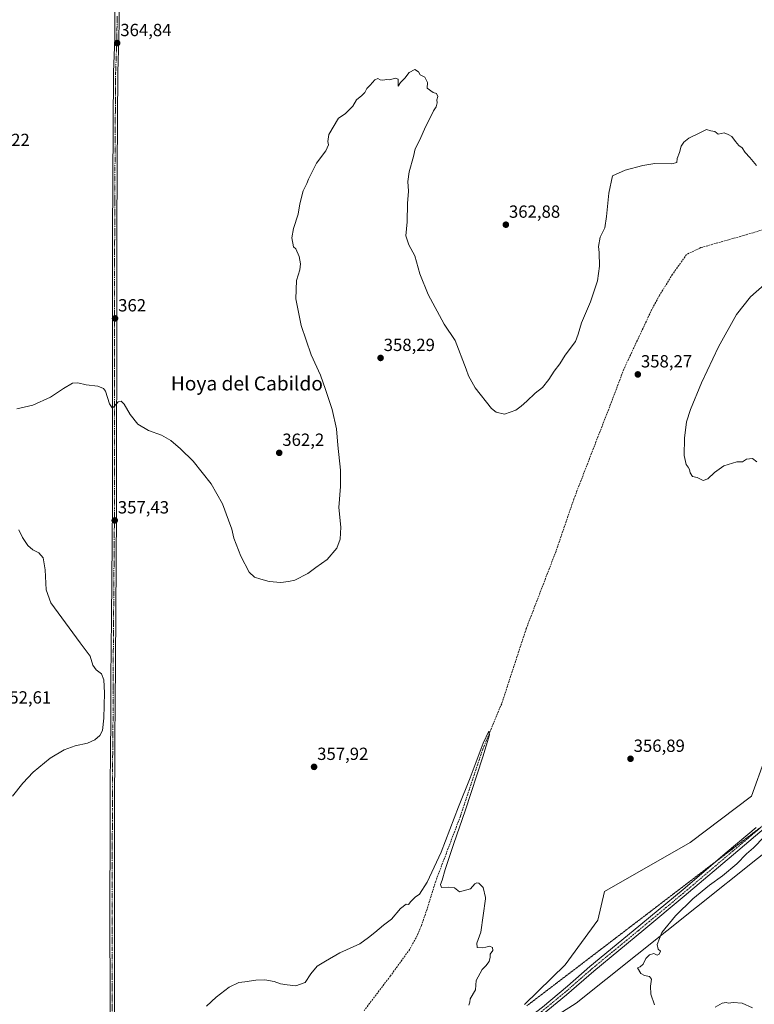
# Model space of a CAD drawing. Units: metres. Extents: x 611364 to 614842, y 4696935 to 4699304.
# Drawn here: x 613916 to 614334, y 4698122 to 4698682 of the extents above; entities that cross this region are included whole.
import ezdxf
from ezdxf.enums import TextEntityAlignment as Align

# ---------------------------------------------------------------- set-up
doc = ezdxf.new("R2010")
doc.units = ezdxf.units.M
doc.header["$MEASUREMENT"] = 0
for name, pattern in [('TRAZO_Y_PUNTO', [1, 0.5, -0.25, 0, -0.25]), ('TRAZOS2', [0.375, 0.25, -0.125]), ('TRAZOSX2', [1.5, 1, -0.5])]:
    doc.linetypes.add(name, pattern=pattern)
for name, color, linetype, lineweight in [('Camino', 19, 'Continuous', 0), ('Camino Cxs', 19, 'Continuous', 0), ('Camino eje', 39, 'TRAZO_Y_PUNTO', 13), ('Carátula', 7, 'Continuous', 5), ('Corriente artificial lineal', 5, 'TRAZOSX2', 13), ('Cultivos herbáceos CxS', 92, 'Continuous', 0), ('Curva de nivel normal', 36, 'Continuous', 0), ('Pastizal CxS', 92, 'Continuous', 0), ('Pista no pavimentada', 254, 'Continuous', 13), ('Pista no pavimentada Cxs', 254, 'Continuous', 0), ('Pista pavimentada eje', 135, 'TRAZO_Y_PUNTO', 0), ('Punto de cota en terreno', 7, 'Continuous', 0), ('Rótulo de punto de cota en terreno', 19, 'Continuous', 0), ('Texto cartográfico', 19, 'Continuous', 0), ('Vía pecuaria eje', 92, 'TRAZOS2', 0)]:
    doc.layers.add(name, color=color, linetype=linetype, lineweight=lineweight)
doc.styles.add('Arial', font='txt', dxfattribs={"height": 0.2})

# ---------------------------------------------------------------- blocks, each defined once
blk = doc.blocks.new('*U150')
at = {"layer": 'Cultivos herbáceos CxS', "color": 92, "linetype": 'Continuous', "lineweight": 0}
blk.add_polyline3d([(614200.69, 4698102.78, 356.66), (614232.39, 4698122.88, 358.94), (614404.08, 4698259.76, 361.26), (614427.28, 4698275.23, 360.8), (614460.53, 4698285.28, 359.53), (614474.36, 4698293.58, 358.99), (614480.74, 4698294.05, 358.84), (614570.89, 4698321.91, 358.42), (614694.19, 4698353.74, 359.56), (614693.72, 4698355.53, 359.52), (614697.27, 4698354.86, 359.64), (614718.04, 4698365.5, 360.78), (614731.72, 4698370.57, 362.04), (614743.88, 4698377.15, 361.89), (614761.11, 4698382.73, 361.8), (614813.81, 4698398.43, 361.32), (614819.14, 4698403.31, 361.42), (614819.14, 4698403.31, 361.42), (614839.05, 4697192.14, 355.83)], dxfattribs=at)
blk = doc.blocks.new('*U161')
at = {"layer": 'Cultivos herbáceos CxS', "color": 92, "linetype": 'Continuous', "lineweight": 0}
blk.add_polyline3d([(614807.11, 4699135.07, 368.49), (614816.11, 4698587.84, 361.99), (614688.63, 4698486.13, 359.84), (614614.4, 4698436.75, 361.36), (614526.29, 4698371.26, 360.46), (614416.62, 4698294.01, 360.28), (614394.8, 4698289.92, 360.29), (614381.65, 4698287.6, 359.9), (614363.86, 4698287.6, 359.38), (614346.08, 4698295.33, 358.95), (614339.89, 4698282.19, 358.8), (614339.89, 4698262.08, 358.83), (614332.16, 4698240.43, 358.42), (614297.36, 4698214.14, 358.17), (614248.64, 4698186.3, 357.17), (614244.77, 4698170.06, 356.93), (614226.21, 4698144.54, 355.98), (614203.01, 4698122.11, 355.61)], dxfattribs=at)
blk = doc.blocks.new('*U169')
at = {"layer": 'Curva de nivel normal', "color": 36, "linetype": 'Continuous', "lineweight": 0}
for points in [[(614332.7, 4698120.14, 360), (614326.85, 4698122.76, 360), (614321.69, 4698123.18, 360), (614319.17, 4698122.77, 360), (614317.78, 4698123.22, 360), (614315.46, 4698122.84, 360), (614311.51, 4698120.61, 360)], [(614277.07, 4698121.93, 360), (614275.01, 4698127.91, 360), (614274.65, 4698132.55, 360), (614275.23, 4698136.43, 360), (614274.18, 4698137.95, 360), (614271.29, 4698138.55, 360), (614269.24, 4698139.64, 360), (614267.34, 4698142.95, 360), (614268.94, 4698143.42, 360), (614270.5, 4698144.93, 360), (614272.03, 4698148.13, 360), (614274.22, 4698150.25, 360), (614276.65, 4698151.08, 360), (614278.51, 4698150.16, 360), (614279.75, 4698150.69, 360), (614280.48, 4698152.28, 360), (614279.18, 4698153.57, 360), (614278.49, 4698156.24, 360), (614281.18, 4698162.95, 360), (614288.87, 4698172.46, 360), (614298.84, 4698182.14, 360), (614308.33, 4698189.85, 360), (614315.63, 4698195.14, 360), (614323.88, 4698202.13, 360), (614329.29, 4698207.79, 360), (614333.3, 4698211.13, 360), (614339.49, 4698217.32, 360)], [(614335.2, 4698430.75, 360), (614332.69, 4698432.61, 360), (614329.35, 4698432.19, 360), (614327.02, 4698430.74, 360), (614323.8, 4698430.62, 360), (614316.45, 4698428.3, 360), (614311.13, 4698424.66, 360), (614307.35, 4698421, 360), (614304.69, 4698420.12, 360), (614301.24, 4698421.84, 360), (614298.57, 4698422.34, 360), (614297.24, 4698424.34, 360), (614296.91, 4698426.34, 360), (614296.26, 4698427.69, 360), (614295.01, 4698429.11, 360), (614293.88, 4698434.18, 360), (614294.02, 4698444.21, 360), (614295.24, 4698453.44, 360), (614297.44, 4698460.48, 360), (614303.67, 4698475.58, 360), (614313.45, 4698496.14, 360), (614323.64, 4698514.44, 360), (614331.58, 4698524.44, 360), (614339.69, 4698531.55, 360)], [(614335.05, 4698599.14, 360), (614331.23, 4698603.76, 360), (614328.53, 4698606.62, 360), (614326.9, 4698609.18, 360), (614325.02, 4698610.62, 360), (614323.02, 4698612.76, 360), (614321.02, 4698615.76, 360), (614319.02, 4698616.76, 360), (614316.64, 4698617.72, 360), (614313.27, 4698617.02, 360), (614311.42, 4698618.5, 360), (614309.13, 4698618.88, 360), (614306.69, 4698619.65, 360), (614302.47, 4698617.63, 360), (614296.57, 4698614.65, 360), (614293.62, 4698612.43, 360), (614292.22, 4698610.1, 360), (614291.23, 4698606.53, 360), (614289.97, 4698603.18, 360), (614289.67, 4698600.8, 360), (614286.86, 4698600.18, 360), (614277.18, 4698600.32, 360), (614270.39, 4698599.09, 360), (614260.33, 4698596.6, 360), (614253.02, 4698593.22, 360), (614250.96, 4698583.4, 360), (614249.75, 4698570.11, 360), (614248.71, 4698563.77, 360), (614246.17, 4698558.44, 360), (614245.22, 4698553.2, 360), (614245.55, 4698549.64, 360), (614245.8, 4698541.88, 360), (614244.52, 4698533.5, 360), (614240.61, 4698521.68, 360), (614235.43, 4698509.72, 360), (614233.58, 4698503.34, 360), (614232.05, 4698499.11, 360), (614226.18, 4698491.23, 360), (614223.15, 4698486.39, 360), (614219.94, 4698482.29, 360), (614216.84, 4698477.5, 360), (614213.19, 4698472.96, 360), (614209.12, 4698469.77, 360), (614204.38, 4698465.11, 360), (614201.18, 4698462.38, 360), (614198.11, 4698459.96, 360), (614191.68, 4698457.76, 360), (614186.95, 4698458.87, 360), (614184.2, 4698461.08, 360), (614175.03, 4698472.77, 360), (614171.12, 4698479.55, 360), (614169.83, 4698483.37, 360), (614163.49, 4698499.57, 360), (614157.34, 4698509.02, 360), (614148.16, 4698525.86, 360), (614143.44, 4698537.52, 360), (614140.59, 4698547.72, 360), (614137.15, 4698554.11, 360), (614135.56, 4698559.11, 360), (614136.25, 4698567.11, 360), (614136.47, 4698577.48, 360), (614136.95, 4698584.61, 360), (614136.56, 4698590.1, 360), (614137.32, 4698595.51, 360), (614139.83, 4698604.37, 360), (614140.77, 4698608.68, 360), (614143.35, 4698613.43, 360), (614146.89, 4698621.6, 360), (614149.7, 4698627.1, 360), (614151.2, 4698630.26, 360), (614152.78, 4698632.51, 360), (614153.29, 4698634.75, 360), (614153.05, 4698636.51, 360), (614153.73, 4698638.43, 360), (614152.89, 4698640.1, 360), (614151.03, 4698640.76, 360), (614147.59, 4698643.1, 360), (614147.87, 4698646.35, 360), (614146.26, 4698649.43, 360), (614143.61, 4698650.68, 360), (614142.7, 4698652.43, 360), (614140.7, 4698653.76, 360), (614137.41, 4698652.1, 360), (614135.02, 4698648.76, 360), (614132.38, 4698646.43, 360), (614131.07, 4698644.21, 360), (614131.06, 4698648.2, 360), (614129.36, 4698648.76, 360), (614126.48, 4698647.88, 360), (614124.72, 4698648.12, 360), (614122.43, 4698647.69, 360), (614120.96, 4698647.81, 360), (614119.55, 4698648.61, 360), (614117.92, 4698647.84, 360), (614115.23, 4698644.88, 360), (614113.22, 4698642.88, 360), (614112.11, 4698640.65, 360), (614110.55, 4698638.94, 360), (614107.42, 4698636.51, 360), (614105.25, 4698632.96, 360), (614103.17, 4698630.9, 360), (614100.97, 4698628.55, 360), (614097.2, 4698626.1, 360), (614091.78, 4698616.76, 360), (614091.15, 4698612.88, 360), (614091.5, 4698610.9, 360), (614090.01, 4698607.55, 360), (614084.66, 4698600.43, 360), (614080.19, 4698591.43, 360), (614079.11, 4698588.88, 360), (614076.99, 4698584.86, 360), (614075.19, 4698577.34, 360), (614074.3, 4698571.44, 360), (614071.54, 4698563.44, 360), (614070.67, 4698558.05, 360), (614071.61, 4698553.02, 360), (614072.92, 4698551.76, 360), (614074.78, 4698547.4, 360), (614075.64, 4698543.27, 360), (614075.11, 4698539.9, 360), (614073.32, 4698533.77, 360), (614072.99, 4698523.44, 360), (614076, 4698508.11, 360), (614081.63, 4698491.56, 360), (614086.97, 4698479.95, 360), (614089.78, 4698471.7, 360), (614093.55, 4698460.48, 360), (614096.02, 4698449.36, 360), (614096.88, 4698440.06, 360), (614098.26, 4698426.01, 360), (614098.25, 4698416.71, 360), (614097.45, 4698404.7, 360), (614098.52, 4698393.45, 360), (614098.16, 4698386.74, 360), (614096.23, 4698381.59, 360), (614090.77, 4698375.07, 360), (614084.32, 4698370.63, 360), (614079.77, 4698367.18, 360), (614072.36, 4698363.35, 360), (614068.7, 4698362.53, 360), (614064.36, 4698362.04, 360), (614057.66, 4698362.51, 360), (614052.9, 4698364.01, 360), (614049.3, 4698365, 360), (614046.29, 4698367.91, 360), (614041.6, 4698377.05, 360), (614037.72, 4698387.18, 360), (614036.53, 4698392.43, 360), (614034.67, 4698397.46, 360), (614031.1, 4698406.85, 360), (614024.65, 4698418.06, 360), (614014.47, 4698431.13, 360), (614007.23, 4698437.97, 360), (614001.82, 4698442.74, 360), (613996.45, 4698445.9, 360), (613989.14, 4698448.47, 360), (613982.98, 4698452.05, 360), (613978.56, 4698457.63, 360), (613975.15, 4698463.51, 360), (613973.44, 4698465.12, 360), (613971.89, 4698464.79, 360), (613969.38, 4698461.88, 360), (613968.45, 4698461.42, 360), (613966.95, 4698463.62, 360), (613964.53, 4698470.84, 360), (613963.44, 4698472.36, 360), (613960.31, 4698473.69, 360), (613953.51, 4698474.49, 360), (613948.79, 4698475.52, 360), (613945.83, 4698475.3, 360), (613940.72, 4698472.4, 360), (613933.21, 4698467.34, 360), (613923.18, 4698462.92, 360), (613914.14, 4698460.87, 360)]]:
    blk.add_polyline3d(points, dxfattribs=at)
blk = doc.blocks.new('*U172')
at = {"layer": 'Curva de nivel normal', "color": 36, "linetype": 'Continuous', "lineweight": 0}
for points in [[(614171.27, 4698121.62, 355), (614171.83, 4698123.44, 355), (614172.07, 4698125.29, 355), (614175.2, 4698130.46, 355), (614175.57, 4698135.68, 355), (614179.03, 4698141.9, 355), (614181.07, 4698144.01, 355), (614182.96, 4698146.46, 355), (614183.53, 4698148.93, 355), (614183.56, 4698150.66, 355), (614185.04, 4698152.8, 355), (614184.78, 4698154.42, 355), (614183.03, 4698155.29, 355), (614181.03, 4698154.67, 355), (614178.86, 4698154.22, 355), (614176.03, 4698154.46, 355), (614175.88, 4698157, 355), (614178.11, 4698163.13, 355), (614180.92, 4698182.14, 355), (614180.75, 4698182.85, 355), (614179.44, 4698188.65, 355), (614177, 4698190.95, 355), (614176, 4698191.2, 355), (614174.86, 4698190.59, 355), (614172.36, 4698187.74, 355), (614166.04, 4698186.14, 355), (614163.28, 4698188.38, 355), (614159.5, 4698188.84, 355), (614155.79, 4698188.52, 355), (614155.22, 4698190.35, 355), (614156.2, 4698192.79, 355), (614157.87, 4698198.79, 355), (614162.75, 4698213.63, 355), (614169.36, 4698232.13, 355), (614179.35, 4698262.95, 355), (614183.02, 4698275.46, 355), (614182.72, 4698277.45, 355), (614179.51, 4698270.58, 355), (614172.04, 4698250.99, 355), (614165.41, 4698234.41, 355), (614155.62, 4698208.72, 355), (614147.7, 4698191.57, 355), (614143.36, 4698184.77, 355), (614140.87, 4698183.11, 355), (614138.4, 4698180.65, 355), (614137.04, 4698178.96, 355), (614135.7, 4698179.02, 355), (614132.53, 4698176.71, 355), (614127.36, 4698170.62, 355), (614122.79, 4698167.11, 355), (614117.94, 4698162.99, 355), (614114.32, 4698160.21, 355), (614109.24, 4698156.63, 355), (614098.03, 4698151.48, 355), (614089.7, 4698146.77, 355), (614085.03, 4698143.92, 355), (614081.36, 4698139.4, 355), (614078.3, 4698134.49, 355), (614072.94, 4698132.6, 355), (614068.07, 4698133.17, 355), (614064.24, 4698133.77, 355), (614060.54, 4698135.03, 355), (614055.32, 4698136.03, 355), (614050.18, 4698135.91, 355), (614043.98, 4698134.84, 355), (614040.44, 4698134.48, 355), (614035.02, 4698131.82, 355), (614027.57, 4698126.21, 355), (614022.16, 4698121.06, 355)], [(613911.6, 4698240.53, 355), (613917.56, 4698248, 355), (613923.41, 4698254.08, 355), (613933.17, 4698262.07, 355), (613941.04, 4698266.94, 355), (613947.41, 4698269.15, 355), (613954.45, 4698270.73, 355), (613958.56, 4698272.56, 355), (613961.29, 4698274.94, 355), (613962.87, 4698277.9, 355), (613963.59, 4698284.83, 355), (613964.06, 4698299.38, 355), (613963.69, 4698306.77, 355), (613962.31, 4698310.05, 355), (613959.32, 4698312.35, 355), (613957.38, 4698315.1, 355), (613955.81, 4698320.22, 355), (613950.27, 4698327.68, 355), (613933.55, 4698350.45, 355), (613930.91, 4698357.78, 355), (613930.24, 4698369.16, 355), (613929.1, 4698376.05, 355), (613926.75, 4698378.9, 355), (613923.32, 4698380.55, 355), (613920.47, 4698382.99, 355), (613917.33, 4698387.63, 355), (613915.19, 4698392.04, 355)]]:
    blk.add_polyline3d(points, dxfattribs=at)
blk = doc.blocks.new('5PATER')
at = {"layer": 'Carátula', "linetype": 'Continuous', "lineweight": 5}
h = blk.add_hatch(color=250, dxfattribs=at)
edge = h.paths.add_edge_path()
edge.add_ellipse((0, 0.01), major_axis=(-1.33, -1.34), ratio=0.999422, start_angle=0, end_angle=360)

msp = doc.modelspace()

# ---------------------------------------------------------------- linework, layer by layer
at = {"layer": 'Camino', "color": 19, "linetype": 'Continuous', "lineweight": 0}
for points in [[(613975.35, 4698930.89, 367.45), (613974.21, 4698929.49, 367.43), (613973.53, 4698927.54, 367.39), (613972.95, 4698923.01, 367.26), (613973.21, 4698913.23, 366.91), (613972.68, 4698859.55, 366.3), (613972.6, 4698847.35, 366.15), (613972.24, 4698777.35, 365.44), (613972.44, 4698681.51, 364.85), (613972.28, 4698671.15, 364.78), (613971.61, 4698652.22, 364.66), (613971.16, 4698597.22, 364), (613971.05, 4698562.22, 363.4), (613971.01, 4698529.52, 362.37), (613970.94, 4698401.83, 357.05), (613970.23, 4698316.7, 355.49), (613970.18, 4698292.7, 355.35), (613970, 4698273.37, 355.66), (613969.88, 4698261.2, 356.22), (613969.74, 4698240.86, 357.74), (613969.73, 4698226.17, 358.36), (613969.63, 4698181.17, 358.74), (613969.69, 4698135.48, 358.07), (613969.72, 4698083.88, 356.08)], [(613967.26, 4698083.88, 356.53), (613967.24, 4698126.39, 358), (613967.15, 4698170.48, 358.78), (613967.27, 4698226.18, 358.56), (613967.31, 4698250.86, 357.33), (613967.41, 4698261.22, 356.6), (613967.7, 4698288.38, 355.51), (613967.72, 4698307.7, 355.47), (613967.95, 4698341.72, 355.98), (613968.5, 4698406.83, 357.17), (613968.53, 4698511.09, 361.77), (613968.58, 4698559.52, 363.35), (613969.15, 4698652.27, 364.5), (613969.82, 4698671.21, 364.65), (613969.99, 4698686.52, 364.84), (613969.87, 4698717.48, 364.83), (613969.76, 4698771.13, 365.3), (613970.14, 4698847.36, 366.17), (613970.22, 4698859.57, 366.31), (613970.75, 4698913.21, 366.99), (613970.49, 4698922.64, 367.33), (613969.98, 4698924.54, 367.39), (613969.02, 4698926.19, 367.44), (613967.9, 4698926.94, 367.46)]]:
    msp.add_polyline3d(points, dxfattribs=at)
at = {"layer": 'Camino Cxs', "color": 19, "linetype": 'Continuous', "lineweight": 0}
for points in [[(613972.24, 4698777.35, 365.44), (613972.44, 4698681.51, 364.85), (613972.28, 4698671.15, 364.78), (613971.61, 4698652.22, 364.66), (613971.16, 4698597.22, 364), (613971.05, 4698562.22, 363.4), (613971.01, 4698529.52, 362.37), (613970.94, 4698401.83, 357.05), (613970.23, 4698316.7, 355.49), (613970.18, 4698292.7, 355.35), (613970, 4698273.37, 355.66), (613969.88, 4698261.2, 356.22), (613969.74, 4698240.86, 357.74), (613969.73, 4698226.17, 358.36), (613969.63, 4698181.17, 358.74), (613969.69, 4698135.48, 358.07), (613969.72, 4698083.88, 356.08)], [(613967.26, 4698083.88, 356.53), (613967.24, 4698126.39, 358), (613967.15, 4698170.48, 358.78), (613967.27, 4698226.18, 358.56), (613967.31, 4698250.86, 357.33), (613967.41, 4698261.22, 356.6), (613967.7, 4698288.38, 355.51), (613967.72, 4698307.7, 355.47), (613967.95, 4698341.72, 355.98), (613968.5, 4698406.83, 357.17), (613968.53, 4698511.09, 361.77), (613968.58, 4698559.52, 363.35), (613969.15, 4698652.27, 364.5), (613969.82, 4698671.21, 364.65), (613969.99, 4698686.52, 364.84)]]:
    msp.add_polyline3d(points, dxfattribs=at)
at = {"layer": 'Camino eje', "color": 39, "linetype": 'TRAZO_Y_PUNTO', "lineweight": 13}
msp.add_polyline3d([(613971.22, 4698684.02, 364.9), (613971.13, 4698676.36, 364.82), (613971.05, 4698671.18, 364.78), (613970.38, 4698652.25, 364.59), (613970.16, 4698624.75, 364.3), (613969.98, 4698596.53, 363.99), (613969.93, 4698579.03, 363.71), (613969.82, 4698560.87, 363.37), (613969.8, 4698544.52, 362.86), (613969.77, 4698520.31, 361.99), (613969.75, 4698488.38, 360.79), (613969.74, 4698457.58, 359.51), (613969.73, 4698425.66, 357.85), (613969.72, 4698404.33, 357.11), (613969.09, 4698329.21, 355.77), (613968.98, 4698312.2, 355.5), (613968.95, 4698300.2, 355.39), (613968.94, 4698290.54, 355.41), (613968.85, 4698280.88, 355.53), (613968.71, 4698267.3, 356.08), (613968.6, 4698256.03, 356.78), (613968.53, 4698245.86, 357.58), (613968.51, 4698233.52, 358.24), (613968.5, 4698226.18, 358.46), (613968.39, 4698175.83, 358.8), (613968.42, 4698152.98, 358.52), (613968.47, 4698130.94, 358.01), (613968.48, 4698105.14, 357.14)], dxfattribs=at)
at = {"layer": 'Corriente artificial lineal', "color": 5, "linetype": 'TRAZOSX2', "lineweight": 13}
msp.add_polyline3d([(614360.38, 4698569.15, 359), (614327.52, 4698559.3, 358.33), (614303.39, 4698552.48, 358.21), (614295.31, 4698548.61, 358.09), (614287.3, 4698537.36, 357.97), (614279.9, 4698525.37, 358.07), (614275.56, 4698517.49, 357.7), (614259.53, 4698483.32, 357.58), (614252.59, 4698464.85, 357.42), (614242.27, 4698438.34, 356.95), (614231.16, 4698409.6, 356.31), (614221, 4698379.92, 356.39), (614204.01, 4698335.78, 356.62), (614190.04, 4698293.08, 355.96), (614179.25, 4698267.2, 355.16), (614166.55, 4698229.1, 354.27), (614152.51, 4698192.19, 354.22), (614147.58, 4698176.29, 354.01), (614144.27, 4698166.67, 354.11), (614142.03, 4698161.3, 353.64), (614137.73, 4698153.45, 353.75), (614126.73, 4698138.3, 353.6), (614111.7, 4698118.49, 353.62)], dxfattribs=at)
at = {"layer": 'Cultivos herbáceos CxS', "color": 92, "linetype": 'Continuous', "lineweight": 0}
for points in [[(613975.95, 4697945.03, 352.55), (613980.29, 4697947.34, 352.36), (614014.31, 4697970.54, 353.22), (614145.01, 4698057.15, 357.05), (614200.69, 4698102.78, 356.66), (614232.39, 4698122.89, 358.94), (614404.07, 4698259.76, 361.26), (614427.27, 4698275.23, 360.8), (614460.53, 4698285.28, 359.53), (614474.36, 4698293.58, 358.99)], [(614203.01, 4698122.11, 355.61), (614226.21, 4698144.54, 355.98), (614244.77, 4698170.06, 356.93), (614248.63, 4698186.3, 357.17), (614297.35, 4698214.14, 358.17), (614332.15, 4698240.43, 358.42), (614339.89, 4698262.08, 358.83), (614339.89, 4698282.19, 358.8), (614340.46, 4698283.39, 358.9), (614341.86, 4698286.37, 359.07), (614343.27, 4698289.37, 358.97), (614346.08, 4698295.34, 358.95), (614363.86, 4698287.6, 359.38), (614381.65, 4698287.6, 359.9), (614394.8, 4698289.92, 360.29), (614416.62, 4698294.01, 360.28)]]:
    msp.add_polyline3d(points, dxfattribs=at)
at = {"layer": 'Pastizal CxS', "color": 92, "linetype": 'Continuous', "lineweight": 0}
for points in [[(613975.95, 4697945.03, 352.55), (613980.29, 4697947.34, 352.36), (614014.31, 4697970.54, 353.22), (614145.01, 4698057.15, 357.05), (614200.69, 4698102.78, 356.66), (614232.39, 4698122.89, 358.94), (614404.07, 4698259.76, 361.26), (614427.27, 4698275.23, 360.8), (614460.53, 4698285.28, 359.53), (614474.36, 4698293.58, 358.99)], [(614203.01, 4698122.11, 355.61), (614226.21, 4698144.54, 355.98), (614244.77, 4698170.06, 356.93), (614248.64, 4698186.3, 357.17), (614297.36, 4698214.14, 358.17), (614332.16, 4698240.43, 358.42), (614339.89, 4698262.08, 358.83), (614339.89, 4698282.19, 358.8), (614346.08, 4698295.33, 358.95), (614363.86, 4698287.6, 359.38), (614381.65, 4698287.6, 359.9), (614394.8, 4698289.92, 360.29), (614416.62, 4698294.01, 360.28), (614416.62, 4698294.01, 360.28), (614409.15, 4698288.75, 360.18), (614474.36, 4698293.58, 358.99), (614460.53, 4698285.28, 359.53), (614427.28, 4698275.23, 360.8), (614404.08, 4698259.76, 361.26), (614232.39, 4698122.88, 358.94), (614200.69, 4698102.78, 356.66)], [(614203.01, 4698122.11, 355.61), (614226.21, 4698144.54, 355.98), (614244.77, 4698170.06, 356.93), (614248.63, 4698186.3, 357.17), (614297.35, 4698214.14, 358.17), (614332.15, 4698240.43, 358.42), (614339.89, 4698262.08, 358.83), (614339.89, 4698282.19, 358.8), (614340.46, 4698283.39, 358.9), (614341.86, 4698286.37, 359.07), (614343.27, 4698289.37, 358.97), (614346.08, 4698295.34, 358.95), (614363.86, 4698287.6, 359.38), (614381.65, 4698287.6, 359.9), (614394.8, 4698289.92, 360.29), (614416.62, 4698294.01, 360.28)]]:
    msp.add_polyline3d(points, dxfattribs=at)
at = {"layer": 'Pista no pavimentada', "color": 254, "linetype": 'Continuous', "lineweight": 13}
for points in [[(614405.04, 4698276.27, 360.32), (614401.76, 4698273.92, 360.17), (614391.14, 4698265.32, 360.27), (614368.78, 4698246.47, 360.11), (614353.27, 4698233.86, 359.83), (614324.44, 4698209.47, 359.33), (614293.96, 4698183.59, 358.97), (614270.89, 4698164.42, 358.32), (614242.42, 4698141, 357.79), (614226.89, 4698127.46, 357.39), (614211.06, 4698114.52, 356.84), (614187.26, 4698096.26, 356.41), (614170.4, 4698084.43, 356.11), (614139.75, 4698062.92, 355.83), (614094, 4698032.01, 355.4), (614073.2, 4698018.3, 354.98), (614053.64, 4698005.24, 354.61), (614002.08, 4697972.02, 353.35), (613972.22, 4697953.51, 353.25), (613971.52, 4697953.06, 353.35)], [(613971.08, 4697956.79, 353.42), (613974.64, 4697959.05, 353.35), (614000.16, 4697974.82, 353.41), (614033.97, 4697996.41, 354), (614071.32, 4698021.13, 354.93), (614092.12, 4698034.83, 355.28), (614137.8, 4698065.7, 355.8), (614170.34, 4698088.5, 356.32), (614181.18, 4698096.1, 356.37), (614213.2, 4698120.58, 356.89), (614227.57, 4698132.49, 357.43), (614240.22, 4698143.59, 357.84), (614264.88, 4698163.85, 358.48), (614293.35, 4698187.52, 358.97), (614318.43, 4698208.83, 359.33), (614334.92, 4698222.78, 359.58)]]:
    msp.add_polyline3d(points, dxfattribs=at)
at = {"layer": 'Pista no pavimentada Cxs', "color": 254, "linetype": 'Continuous', "lineweight": 0}
for points in [[(614353.27, 4698233.86, 359.83), (614324.44, 4698209.47, 359.33), (614293.96, 4698183.59, 358.97), (614270.89, 4698164.42, 358.32), (614242.42, 4698141, 357.79), (614226.89, 4698127.46, 357.39), (614211.06, 4698114.52, 356.84)], [(614213.2, 4698120.58, 356.89), (614227.57, 4698132.49, 357.43), (614240.22, 4698143.59, 357.84), (614264.88, 4698163.85, 358.48), (614293.35, 4698187.52, 358.97), (614318.43, 4698208.83, 359.33), (614334.92, 4698222.78, 359.58)]]:
    msp.add_polyline3d(points, dxfattribs=at)
at = {"layer": 'Pista pavimentada eje', "color": 135, "linetype": 'TRAZO_Y_PUNTO', "lineweight": 0}
msp.add_polyline3d([(614343.02, 4698227.41, 359.79), (614321.44, 4698209.15, 359.35), (614306.2, 4698196.21, 359.14), (614293.66, 4698185.56, 358.98), (614282.12, 4698175.97, 358.78), (614267.89, 4698164.14, 358.46), (614253.65, 4698152.43, 358.16), (614241.32, 4698142.3, 357.84), (614235, 4698136.75, 357.57), (614227.23, 4698129.98, 357.39), (614220.05, 4698124.02, 357.21), (614212.13, 4698117.55, 357.05)], dxfattribs=at)
at = {"layer": 'Vía pecuaria eje', "color": 92, "linetype": 'TRAZOS2', "lineweight": 0}
msp.add_polyline3d([(614337.45, 4698222.82, 359.7), (614333.53, 4698219.84, 359.5), (614329.62, 4698216.85, 359.47), (614325.7, 4698213.86, 359.46), (614321.79, 4698210.87, 359.37), (614317.87, 4698207.88, 359.36), (614313.95, 4698204.9, 359.27), (614312.46, 4698203.76, 359.36), (614310.04, 4698201.91, 359.18), (614306.12, 4698198.92, 359.25), (614302.2, 4698195.93, 359.08), (614298.29, 4698192.95, 359.01), (614294.37, 4698189.96, 358.91), (614290.46, 4698186.97, 358.83), (614286.54, 4698183.98, 358.91), (614282.62, 4698181, 358.66), (614278.71, 4698178.01, 358.62), (614274.79, 4698175.02, 358.53), (614270.87, 4698172.03, 358.4), (614266.96, 4698169.04, 358.35), (614263.04, 4698166.06, 358.29), (614259.13, 4698163.07, 358.23), (614255.21, 4698160.08, 358.1), (614251.29, 4698157.09, 357.96), (614247.38, 4698154.11, 357.77), (614243.46, 4698151.12, 357.5), (614239.54, 4698148.13, 357.31), (614235.63, 4698145.14, 357.12), (614231.71, 4698142.15, 356.83), (614227.8, 4698139.17, 356.58), (614223.88, 4698136.18, 356.4), (614219.96, 4698133.19, 356.14), (614216.05, 4698130.2, 356.02), (614212.13, 4698127.22, 355.85), (614208.21, 4698124.23, 355.73), (614204.3, 4698121.24, 355.75)], dxfattribs=at)

# ---------------------------------------------------------------- block references
at = {"layer": 'Cultivos herbáceos CxS', "color": 92, "linetype": 'Continuous', "lineweight": 0}
for name in ['*U161', '*U150']:
    msp.add_blockref(name, (0, 0), dxfattribs=at)
at = {"layer": 'Curva de nivel normal', "color": 36, "linetype": 'Continuous', "lineweight": 0}
for name in ['*U172', '*U169']:
    msp.add_blockref(name, (0, 0), dxfattribs=at)
at = {"layer": 'Punto de cota en terreno', "linetype": 'Continuous', "lineweight": 0}
for p in [(613971.25, 4698668.8, 364.84), (614192.42, 4698565.51, 362.88), (613970.04, 4698512.23, 362), (614121.14, 4698489.73, 358.29), (614267.52, 4698480.38, 358.27), (614063.45, 4698435.77, 362.2), (613969.85, 4698397.35, 357.43), (614263.37, 4698261.77, 356.89), (614083.28, 4698257.16, 357.92)]:
    msp.add_blockref('5PATER', p, dxfattribs=at)

# ---------------------------------------------------------------- texts
at = {"layer": 'Rótulo de punto de cota en terreno', "color": 19, "linetype": 'Continuous', "lineweight": 0, "style": 'Arial'}
for s, p in [('364,84', (613973.01, 4698670.56)), ('363,22', (613892.34, 4698608.05)), ('362,88', (614194.18, 4698567.27)), ('362', (613971.8, 4698513.99)), ('358,29', (614122.9, 4698491.49)), ('358,27', (614269.28, 4698482.14)), ('362,2', (614065.21, 4698437.53)), ('357,43', (613971.61, 4698399.11)), ('352,61', (613904.56, 4698291)), ('356,89', (614265.13, 4698263.53)), ('357,92', (614085.04, 4698258.92))]:
    msp.add_text(s, height=7, dxfattribs=at).set_placement(p, align=Align.BOTTOM_LEFT)
at = {"layer": 'Texto cartográfico', "color": 19, "linetype": 'Continuous', "lineweight": 0, "style": 'Arial'}
msp.add_text('Hoya del Cabildo', height=8, dxfattribs=at).set_placement((614045.05, 4698475.25), align=Align.MIDDLE_CENTER)

doc.saveas('drawing.dxf')
